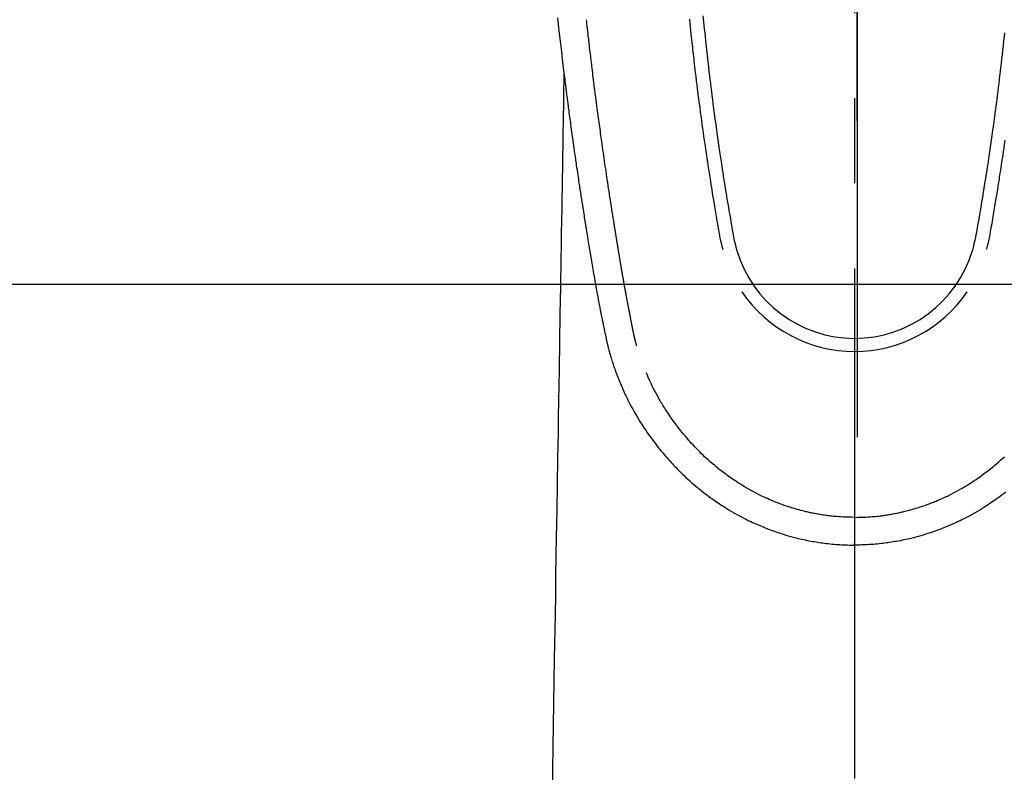
# Model space of a CAD drawing. Extents: x 0 to 26473, y -22065 to -13195.
# Drawn here: x 15712 to 15784, y -15226 to -15171 of the extents above; entities that cross this region are included whole.
import ezdxf

# ---------------------------------------------------------------- set-up
doc = ezdxf.new("R2010")
doc.units = 0
doc.header["$LTSCALE"] = 50
doc.header["$MEASUREMENT"] = 0
doc.linetypes.add('CENTER', pattern=[2, 1.25, -0.25, 0.25, -0.25])
doc.linetypes.add('CENTER2', pattern=[1.125, 0.75, -0.125, 0.125, -0.125])
doc.layers.get('0').update_dxf_attribs({"linetype": 'CONTINUOUS'})
doc.layers.get('DEFPOINTS').update_dxf_attribs({"color": 146, "linetype": 'CONTINUOUS'})
for name, color, linetype in [('150-機器', 8, 'CONTINUOUS'), ('160-文字', 254, 'CONTINUOUS'), ('166-寸法B', 11, 'CONTINUOUS')]:
    doc.layers.add(name, color=color, linetype=linetype)
doc.styles.add('KH001', font='txt')
doc.dimstyles.new('KH1xx015', dxfattribs={"dimscale": 10, "dimtxt": 3.8, "dimasz": 0.8, "dimexe": 0.3, "dimexo": 1.2, "dimgap": 0.5, "dimtad": 3, "dimdec": 1, "dimdsep": 46, "dimlunit": 6, "dimtxsty": 'KH001', "dimblk": 'DOT', "dimcen": 1, "dimdle": 1, "dimclrd": 256, "dimclre": 256, "dimclrt": 256, "dimadec": 0, "dimazin": 0, "dimtfac": 1, "dimtdec": 1, "dimtix": 1, "dimtmove": 2, "dimatfit": 3, "dimldrblk": 'CLOSEDBLANK', "dimfxl": 1, "dimtolj": 1, "dimtzin": 0, "dimlwd": -1, "dimlwe": -1, "dimarcsym": 0})
doc.dimstyles.new('KH1xx030', dxfattribs={"dimscale": 30, "dimtxt": 2, "dimasz": 0.6, "dimexe": 0.3, "dimexo": 1.2, "dimgap": 0.5, "dimtad": 3, "dimdec": 1, "dimdsep": 46, "dimlunit": 6, "dimtxsty": 'KH001', "dimblk": 'DOT', "dimcen": 1, "dimdle": 1, "dimclrd": 256, "dimclre": 256, "dimclrt": 256, "dimadec": 0, "dimazin": 0, "dimtfac": 1, "dimtdec": 1, "dimtix": 1, "dimtmove": 2, "dimatfit": 3, "dimldrblk": 'CLOSEDBLANK', "dimfxl": 1, "dimtolj": 1, "dimtzin": 0, "dimlwd": -1, "dimlwe": -1, "dimarcsym": 0})

# ---------------------------------------------------------------- blocks, each defined once
blk = doc.blocks.new('_ClosedBlank')
at = {"color": 0, "linetype": 'ByBlock', "lineweight": -2}
for p, q in [((-1, 0.1667), (0, 0)), ((-1, 0.1667), (-1, -0.1667)), ((0, 0), (-1, -0.1667))]:
    blk.add_line(p, q, dxfattribs=at)
blk = doc.blocks.new('_Dot')
at = {"color": 0, "linetype": 'ByBlock', "lineweight": -2}
blk.add_line((-0.5, 0), (-1, 0), dxfattribs=at)
at = {"color": 0, "linetype": 'ByBlock', "const_width": 0.5}
blk.add_lwpolyline([(-0.25, 0, 1), (0.25, 0, 1)], format="xyb", close=True, dxfattribs=at)
blk = doc.blocks.new('*D219')
at = {"layer": 'DEFPOINTS', "transparency": 16777216}
for p, q in [((15785.506, -15190.058), (15913.34, -15190.058)), ((15910.34, -15198.058), (15910.34, -15382.058)), ((15635.499, -15390.058), (15913.34, -15390.058))]:
    blk.add_line(p, q, dxfattribs=at)
at = {"layer": 'DEFPOINTS', "color": 0, "transparency": 16777216}
for p in [(15773.506, -15190.058), (15623.499, -15390.058), (15910.34, -15390.058)]:
    blk.add_point(p, dxfattribs=at)
at = {"layer": 'DEFPOINTS', "transparency": 16777216, "xscale": 8, "yscale": 8, "zscale": 8}
for p, rotation in [((15910.34, -15190.058), 90), ((15910.34, -15390.058), 270)]:
    blk.add_blockref('_Dot', p, dxfattribs=dict(at, rotation=rotation))
at = {"layer": 'DEFPOINTS', "transparency": 16777216, "insert": (15886.34, -15290.058), "char_height": 38, "attachment_point": 5, "rotation": 90, "style": 'KH001'}
blk.add_mtext('\\A1;200', dxfattribs=at)
blk = doc.blocks.new('*D220')
at = {"layer": 'DEFPOINTS', "transparency": 16777216}
for p, q in [((15623.499, -15252.832), (15623.499, -15135.135)), ((15773.506, -15178.058), (15773.506, -15135.135)), ((15765.506, -15138.135), (15631.499, -15138.135))]:
    blk.add_line(p, q, dxfattribs=at)
at = {"layer": 'DEFPOINTS', "color": 0, "transparency": 16777216}
for p in [(15623.499, -15138.135), (15773.506, -15190.058), (15623.499, -15264.832)]:
    blk.add_point(p, dxfattribs=at)
at = {"layer": 'DEFPOINTS', "transparency": 16777216, "xscale": 8, "yscale": 8, "zscale": 8, "rotation": 180}
blk.add_blockref('_Dot', (15623.499, -15138.135), dxfattribs=at)
at = {"layer": 'DEFPOINTS', "transparency": 16777216, "xscale": 8, "yscale": 8, "zscale": 8}
blk.add_blockref('_Dot', (15773.506, -15138.135), dxfattribs=at)
at = {"layer": 'DEFPOINTS', "transparency": 16777216, "insert": (15698.503, -15114.135), "char_height": 38, "attachment_point": 5, "style": 'KH001'}
blk.add_mtext('\\A1;150', dxfattribs=at)
blk = doc.blocks.new('F402_H')
at = {"layer": '150-機器', "color": 161, "linetype": 'CENTER2'}
blk.add_line((0, 136.026), (0, -355.416), dxfattribs=at)
at = {"layer": '150-機器', "color": 13, "linetype": 'Continuous'}
for points in [[(-21.82, -70.557), (-21.794, -70.796), (-21.768, -71.035), (-21.741, -71.274), (-21.715, -71.513), (-21.627, -72.288), (-21.537, -73.062), (-21.445, -73.836), (-21.352, -74.61), (-21.332, -74.772), (-21.312, -74.934), (-21.292, -75.096), (-21.272, -75.257), (-21.259, -75.363), (-21.246, -75.468), (-21.232, -75.573), (-21.219, -75.678), (-21.205, -75.788), (-21.191, -75.897), (-21.177, -76.007), (-21.163, -76.116), (-21.15, -76.222), (-21.136, -76.327), (-21.123, -76.432), (-21.109, -76.538), (-21.097, -76.631), (-21.085, -76.723), (-21.073, -76.816), (-21.06, -76.909), (-21.044, -77.031), (-21.029, -77.154), (-21.013, -77.276), (-20.997, -77.399), (-20.978, -77.542), (-20.958, -77.686), (-20.939, -77.83), (-20.92, -77.973), (-20.899, -78.125), (-20.879, -78.278), (-20.859, -78.43), (-20.838, -78.583), (-20.814, -78.756), (-20.79, -78.93), (-20.766, -79.103), (-20.742, -79.277), (-20.725, -79.4), (-20.708, -79.523), (-20.691, -79.645), (-20.674, -79.768), (-20.646, -79.959), (-20.619, -80.15), (-20.592, -80.341), (-20.565, -80.531), (-20.551, -80.628), (-20.537, -80.724), (-20.524, -80.82), (-20.51, -80.916), (-20.493, -81.033), (-20.476, -81.149), (-20.459, -81.266), (-20.442, -81.382), (-20.416, -81.562), (-20.389, -81.741), (-20.363, -81.921), (-20.336, -82.1), (-20.314, -82.253), (-20.291, -82.406), (-20.268, -82.559), (-20.245, -82.712), (-20.228, -82.822), (-20.211, -82.931), (-20.195, -83.041), (-20.178, -83.151), (-20.158, -83.281), (-20.138, -83.411), (-20.118, -83.541), (-20.098, -83.671), (-20.065, -83.888), (-20.031, -84.105), (-19.997, -84.322), (-19.963, -84.539), (-19.941, -84.682), (-19.918, -84.825), (-19.895, -84.969), (-19.873, -85.112), (-19.854, -85.232), (-19.834, -85.353), (-19.815, -85.473), (-19.796, -85.593), (-19.76, -85.817), (-19.723, -86.041), (-19.687, -86.265), (-19.65, -86.49), (-19.64, -86.551), (-19.63, -86.613), (-19.62, -86.674), (-19.61, -86.736), (-19.563, -87.024), (-19.516, -87.312), (-19.468, -87.6), (-19.42, -87.888), (-19.41, -87.946), (-19.4, -88.005), (-19.391, -88.063), (-19.381, -88.121), (-19.355, -88.279), (-19.328, -88.436), (-19.302, -88.593), (-19.275, -88.751), (-19.259, -88.845), (-19.243, -88.939), (-19.227, -89.033), (-19.211, -89.127), (-19.193, -89.236), (-19.174, -89.345), (-19.155, -89.455), (-19.137, -89.564), (-19.111, -89.712), (-19.086, -89.859), (-19.06, -90.006), (-19.034, -90.154), (-19.022, -90.221), (-19.01, -90.288), (-18.998, -90.356), (-18.986, -90.423), (-18.947, -90.638), (-18.908, -90.852), (-18.868, -91.067), (-18.828, -91.281), (-18.812, -91.37), (-18.795, -91.459), (-18.778, -91.549), (-18.761, -91.638), (-18.742, -91.734), (-18.723, -91.829), (-18.705, -91.925), (-18.686, -92.021), (-18.671, -92.094), (-18.657, -92.166), (-18.643, -92.239), (-18.628, -92.312), (-18.608, -92.412), (-18.587, -92.513), (-18.567, -92.613), (-18.546, -92.713), (-18.531, -92.786), (-18.516, -92.86), (-18.501, -92.933), (-18.486, -93.006), (-18.465, -93.11), (-18.443, -93.214), (-18.421, -93.318), (-18.4, -93.422), (-18.39, -93.468), (-18.381, -93.514), (-18.371, -93.56), (-18.362, -93.606), (-18.342, -93.701), (-18.322, -93.796), (-18.302, -93.891), (-18.282, -93.987), (-18.271, -94.038), (-18.261, -94.088), (-18.25, -94.139), (-18.239, -94.19), (-18.225, -94.253), (-18.211, -94.315), (-18.197, -94.378), (-18.183, -94.44), (-18.172, -94.491), (-18.16, -94.542), (-18.148, -94.592), (-18.136, -94.643), (-18.128, -94.677), (-18.119, -94.71), (-18.111, -94.744), (-18.102, -94.778), (-18.093, -94.813), (-18.085, -94.848), (-18.076, -94.884), (-18.067, -94.919)], [(-12.129, -70.655), (-12.1, -70.943), (-12.071, -71.231), (-12.041, -71.52), (-12.018, -71.736), (-11.996, -71.953), (-11.973, -72.17), (-11.949, -72.386), (-11.931, -72.553), (-11.913, -72.719), (-11.894, -72.885), (-11.875, -73.051), (-11.855, -73.23), (-11.835, -73.408), (-11.815, -73.586), (-11.795, -73.764), (-11.771, -73.969), (-11.747, -74.174), (-11.723, -74.379), (-11.699, -74.583), (-11.663, -74.883), (-11.626, -75.182), (-11.589, -75.481), (-11.552, -75.78), (-11.528, -75.973), (-11.504, -76.166), (-11.479, -76.358), (-11.454, -76.551), (-11.414, -76.861), (-11.374, -77.17), (-11.332, -77.48), (-11.291, -77.789), (-11.25, -78.089), (-11.209, -78.389), (-11.167, -78.689), (-11.125, -78.989), (-11.085, -79.276), (-11.044, -79.564), (-11.002, -79.851), (-10.961, -80.139), (-10.923, -80.396), (-10.885, -80.653), (-10.847, -80.911), (-10.808, -81.168), (-10.777, -81.371), (-10.746, -81.573), (-10.715, -81.776), (-10.683, -81.979), (-10.66, -82.128), (-10.637, -82.278), (-10.614, -82.428), (-10.591, -82.577), (-10.577, -82.665), (-10.563, -82.752), (-10.549, -82.84), (-10.535, -82.927), (-10.493, -83.187), (-10.451, -83.447), (-10.409, -83.707), (-10.366, -83.967), (-10.342, -84.117), (-10.317, -84.267), (-10.292, -84.416), (-10.267, -84.566), (-10.242, -84.716), (-10.217, -84.866), (-10.192, -85.015), (-10.167, -85.165), (-10.136, -85.341), (-10.106, -85.516), (-10.076, -85.692), (-10.046, -85.867), (-10.022, -86.009), (-9.998, -86.15), (-9.974, -86.292), (-9.949, -86.433), (-9.932, -86.53), (-9.913, -86.627), (-9.894, -86.723), (-9.874, -86.82), (-9.844, -86.958), (-9.811, -87.095), (-9.776, -87.233), (-9.741, -87.369), (-9.726, -87.424), (-9.711, -87.479), (-9.697, -87.534), (-9.682, -87.589)], [(-11.134, -70.418), (-11.093, -70.847), (-11.065, -71.121), (-11.038, -71.394), (-11.01, -71.668), (-10.982, -71.941), (-10.946, -72.279), (-10.91, -72.617), (-10.874, -72.955), (-10.836, -73.293), (-10.801, -73.602), (-10.766, -73.91), (-10.731, -74.219), (-10.695, -74.528), (-10.66, -74.816), (-10.626, -75.104), (-10.591, -75.392), (-10.556, -75.68), (-10.518, -75.981), (-10.48, -76.281), (-10.442, -76.582), (-10.403, -76.882), (-10.38, -77.061), (-10.357, -77.24), (-10.333, -77.419), (-10.309, -77.597), (-10.255, -78.003), (-10.2, -78.408), (-10.144, -78.814), (-10.087, -79.219), (-10.039, -79.556), (-9.99, -79.893), (-9.941, -80.23), (-9.891, -80.567), (-9.848, -80.854), (-9.805, -81.142), (-9.761, -81.43), (-9.717, -81.717), (-9.684, -81.933), (-9.65, -82.148), (-9.616, -82.364), (-9.582, -82.579), (-9.556, -82.746), (-9.529, -82.913), (-9.502, -83.08), (-9.475, -83.247), (-9.455, -83.368), (-9.435, -83.489), (-9.416, -83.61), (-9.396, -83.731), (-9.354, -83.982), (-9.312, -84.233), (-9.27, -84.484), (-9.227, -84.735), (-9.174, -85.046), (-9.119, -85.357), (-9.065, -85.667), (-9.012, -85.978), (-8.982, -86.156), (-8.951, -86.334), (-8.919, -86.512), (-8.885, -86.689), (-8.833, -86.932), (-8.776, -87.175), (-8.716, -87.416), (-8.654, -87.658)], [(11.01, -71.668), (10.981, -71.941), (10.946, -72.279), (10.91, -72.617), (10.873, -72.955), (10.836, -73.293), (10.801, -73.601), (10.766, -73.91), (10.73, -74.219), (10.694, -74.527), (10.66, -74.816), (10.626, -75.104), (10.591, -75.392), (10.556, -75.68), (10.518, -75.981), (10.48, -76.281), (10.442, -76.582), (10.403, -76.882), (10.38, -77.061), (10.356, -77.24), (10.333, -77.418), (10.309, -77.597), (10.255, -78.003), (10.2, -78.408), (10.144, -78.814), (10.087, -79.219), (10.039, -79.556), (9.99, -79.893), (9.941, -80.23), (9.891, -80.566), (9.848, -80.854), (9.805, -81.142), (9.761, -81.43), (9.717, -81.717), (9.684, -81.933), (9.65, -82.148), (9.616, -82.364), (9.582, -82.579), (9.555, -82.746), (9.529, -82.913), (9.502, -83.08), (9.474, -83.247), (9.455, -83.368), (9.435, -83.489), (9.416, -83.61), (9.396, -83.731), (9.354, -83.982), (9.312, -84.233), (9.27, -84.484), (9.227, -84.735), (9.174, -85.046), (9.119, -85.356), (9.065, -85.667), (9.012, -85.978), (8.982, -86.156), (8.951, -86.334), (8.919, -86.512), (8.885, -86.689), (8.833, -86.932), (8.776, -87.175), (8.716, -87.416), (8.654, -87.657)], [(11.044, -79.564), (11.002, -79.851), (10.961, -80.138), (10.923, -80.396), (10.885, -80.653), (10.847, -80.91), (10.808, -81.168), (10.777, -81.37), (10.746, -81.573), (10.715, -81.776), (10.683, -81.979), (10.66, -82.128), (10.637, -82.278), (10.614, -82.427), (10.591, -82.577), (10.577, -82.664), (10.563, -82.752), (10.549, -82.839), (10.535, -82.927), (10.493, -83.187), (10.451, -83.447), (10.409, -83.707), (10.366, -83.967), (10.342, -84.117), (10.317, -84.266), (10.292, -84.416), (10.267, -84.566), (10.242, -84.716), (10.217, -84.865), (10.192, -85.015), (10.167, -85.165), (10.137, -85.341), (10.106, -85.516), (10.076, -85.692), (10.046, -85.867), (10.022, -86.009), (9.998, -86.15), (9.974, -86.291), (9.949, -86.433), (9.932, -86.53), (9.913, -86.627), (9.894, -86.723), (9.874, -86.82), (9.844, -86.958), (9.811, -87.095), (9.776, -87.232), (9.741, -87.369), (9.726, -87.424), (9.712, -87.479), (9.697, -87.534), (9.682, -87.589)], [(-16.002, -94.681), (-16.013, -94.637), (-16.025, -94.594), (-16.036, -94.551), (-16.048, -94.507), (-16.055, -94.481), (-16.061, -94.455), (-16.068, -94.429), (-16.075, -94.403), (-16.083, -94.37), (-16.091, -94.338), (-16.099, -94.306), (-16.107, -94.274), (-16.115, -94.241), (-16.123, -94.209), (-16.131, -94.177), (-16.139, -94.144), (-16.148, -94.105), (-16.157, -94.065), (-16.166, -94.026), (-16.175, -93.987), (-16.183, -93.955), (-16.19, -93.923), (-16.197, -93.891), (-16.204, -93.859), (-16.213, -93.82), (-16.222, -93.781), (-16.231, -93.742), (-16.239, -93.702), (-16.246, -93.672), (-16.252, -93.642), (-16.259, -93.611), (-16.265, -93.581), (-16.273, -93.544), (-16.28, -93.508), (-16.288, -93.472), (-16.295, -93.435), (-16.307, -93.374), (-16.32, -93.312), (-16.332, -93.251), (-16.344, -93.19), (-16.353, -93.142), (-16.363, -93.095), (-16.372, -93.048), (-16.381, -93), (-16.389, -92.955), (-16.398, -92.911), (-16.406, -92.866), (-16.415, -92.821), (-16.424, -92.775), (-16.432, -92.728), (-16.441, -92.682), (-16.45, -92.636), (-16.46, -92.579), (-16.471, -92.523), (-16.481, -92.466), (-16.492, -92.409), (-16.501, -92.358), (-16.51, -92.307), (-16.52, -92.256), (-16.53, -92.205), (-16.543, -92.14), (-16.556, -92.075), (-16.57, -92.009), (-16.583, -91.944), (-16.593, -91.893), (-16.603, -91.843), (-16.613, -91.792), (-16.622, -91.742), (-16.63, -91.7), (-16.638, -91.658), (-16.646, -91.617), (-16.654, -91.575), (-16.663, -91.531), (-16.671, -91.486), (-16.68, -91.442), (-16.688, -91.398), (-16.695, -91.361), (-16.702, -91.324), (-16.709, -91.287), (-16.716, -91.25), (-16.723, -91.211), (-16.73, -91.173), (-16.738, -91.135), (-16.745, -91.096), (-16.751, -91.065), (-16.757, -91.034), (-16.763, -91.004), (-16.769, -90.973), (-16.784, -90.893), (-16.798, -90.813), (-16.813, -90.733), (-16.828, -90.653), (-16.831, -90.634), (-16.835, -90.614), (-16.839, -90.594), (-16.843, -90.574), (-16.852, -90.522), (-16.862, -90.471), (-16.871, -90.42), (-16.881, -90.368), (-16.889, -90.32), (-16.898, -90.271), (-16.906, -90.222), (-16.914, -90.174), (-16.921, -90.136), (-16.928, -90.097), (-16.935, -90.059), (-16.941, -90.021), (-16.946, -89.993), (-16.951, -89.965), (-16.956, -89.937), (-16.961, -89.909), (-16.97, -89.862), (-16.978, -89.815), (-16.986, -89.768), (-16.994, -89.721), (-17.005, -89.658), (-17.016, -89.595), (-17.027, -89.532), (-17.038, -89.469), (-17.045, -89.426), (-17.053, -89.384), (-17.06, -89.341), (-17.067, -89.299), (-17.074, -89.261), (-17.08, -89.223), (-17.087, -89.185), (-17.093, -89.147), (-17.098, -89.116), (-17.103, -89.085), (-17.109, -89.054), (-17.114, -89.023), (-17.119, -88.992), (-17.125, -88.961), (-17.13, -88.93), (-17.136, -88.899), (-17.143, -88.859), (-17.149, -88.819), (-17.156, -88.779), (-17.163, -88.739), (-17.169, -88.705), (-17.174, -88.672), (-17.18, -88.638), (-17.186, -88.605), (-17.193, -88.563), (-17.2, -88.521), (-17.207, -88.478), (-17.214, -88.436), (-17.219, -88.407), (-17.224, -88.379), (-17.229, -88.35), (-17.234, -88.321), (-17.241, -88.276), (-17.249, -88.231), (-17.256, -88.187), (-17.264, -88.142), (-17.271, -88.098), (-17.279, -88.053), (-17.286, -88.009), (-17.293, -87.965), (-17.301, -87.922), (-17.307, -87.88), (-17.314, -87.838), (-17.321, -87.796), (-17.328, -87.754), (-17.335, -87.711), (-17.342, -87.669), (-17.349, -87.627), (-17.356, -87.584), (-17.363, -87.542), (-17.37, -87.5), (-17.377, -87.458), (-17.382, -87.429), (-17.387, -87.4), (-17.391, -87.371), (-17.396, -87.342), (-17.402, -87.305), (-17.409, -87.267), (-17.415, -87.229), (-17.421, -87.192), (-17.427, -87.154), (-17.434, -87.116), (-17.44, -87.079), (-17.446, -87.041), (-17.452, -87.006), (-17.458, -86.971), (-17.463, -86.936), (-17.469, -86.9), (-17.475, -86.863), (-17.481, -86.825), (-17.487, -86.787), (-17.493, -86.75), (-17.5, -86.706), (-17.507, -86.662), (-17.515, -86.617), (-17.522, -86.573), (-17.527, -86.54), (-17.533, -86.507), (-17.538, -86.475), (-17.544, -86.442), (-17.549, -86.409), (-17.554, -86.375), (-17.559, -86.342), (-17.565, -86.309), (-17.569, -86.28), (-17.574, -86.252), (-17.579, -86.223), (-17.584, -86.194), (-17.59, -86.155), (-17.596, -86.115), (-17.602, -86.075), (-17.609, -86.036), (-17.614, -86), (-17.62, -85.965), (-17.626, -85.93), (-17.632, -85.894), (-17.636, -85.865), (-17.641, -85.837), (-17.646, -85.808), (-17.651, -85.779), (-17.657, -85.739), (-17.664, -85.698), (-17.67, -85.657), (-17.676, -85.617), (-17.681, -85.586), (-17.686, -85.555), (-17.691, -85.523), (-17.696, -85.492), (-17.731, -85.277), (-17.765, -85.061), (-17.798, -84.845), (-17.832, -84.629), (-17.858, -84.461), (-17.885, -84.293), (-17.911, -84.125), (-17.937, -83.956), (-17.97, -83.741), (-18.003, -83.526), (-18.036, -83.311), (-18.068, -83.096), (-18.101, -82.881), (-18.133, -82.666), (-18.165, -82.451), (-18.197, -82.236), (-18.226, -82.043), (-18.254, -81.85), (-18.283, -81.657), (-18.311, -81.464), (-18.339, -81.271), (-18.367, -81.079), (-18.395, -80.886), (-18.422, -80.694), (-18.454, -80.474), (-18.486, -80.253), (-18.517, -80.033), (-18.548, -79.812), (-18.569, -79.659), (-18.591, -79.507), (-18.612, -79.354), (-18.633, -79.201), (-18.655, -79.044), (-18.676, -78.888), (-18.698, -78.731), (-18.72, -78.575), (-18.743, -78.407), (-18.765, -78.24), (-18.788, -78.073), (-18.81, -77.905), (-18.833, -77.738), (-18.855, -77.571), (-18.877, -77.403), (-18.899, -77.236), (-18.926, -77.032), (-18.953, -76.828), (-18.98, -76.623), (-19.007, -76.419), (-19.03, -76.241), (-19.053, -76.063), (-19.075, -75.885), (-19.098, -75.707), (-19.122, -75.515), (-19.147, -75.322), (-19.171, -75.13), (-19.195, -74.937), (-19.216, -74.771), (-19.237, -74.604), (-19.257, -74.438), (-19.277, -74.271), (-19.295, -74.127), (-19.312, -73.983), (-19.33, -73.839), (-19.347, -73.695), (-19.366, -73.54), (-19.385, -73.385), (-19.403, -73.23), (-19.422, -73.075), (-19.442, -72.906), (-19.462, -72.736), (-19.482, -72.567), (-19.502, -72.397), (-19.516, -72.268), (-19.531, -72.139), (-19.546, -72.01), (-19.56, -71.881), (-19.58, -71.712), (-19.599, -71.543), (-19.618, -71.374), (-19.637, -71.205), (-19.656, -71.036), (-19.675, -70.867), (-19.693, -70.698)], [(-21.352, -74.61), (-21.362, -75.228), (-21.372, -75.846), (-21.382, -76.463), (-21.392, -77.081), (-21.402, -77.697), (-21.412, -78.314), (-21.423, -78.931), (-21.433, -79.548), (-21.441, -80.068), (-21.45, -80.588), (-21.458, -81.108), (-21.467, -81.628), (-21.479, -82.358), (-21.491, -83.087), (-21.503, -83.816), (-21.515, -84.546), (-21.53, -85.479), (-21.545, -86.412), (-21.561, -87.344), (-21.576, -88.277), (-21.609, -90.313), (-21.643, -92.349), (-21.676, -94.385), (-21.71, -96.421), (-21.729, -97.57), (-21.747, -98.719), (-21.766, -99.867), (-21.785, -101.016), (-21.817, -102.937), (-21.848, -104.857), (-21.88, -106.778), (-21.911, -108.699), (-21.935, -110.131), (-21.958, -111.564), (-21.982, -112.997), (-22.005, -114.429), (-22.059, -117.679), (-22.112, -120.929), (-22.166, -124.179), (-22.219, -127.428)], [(-18.064, -94.933), (-18.046, -94.998), (-18.029, -95.062), (-18.012, -95.127), (-17.994, -95.191), (-17.963, -95.301), (-17.932, -95.409), (-17.899, -95.518), (-17.866, -95.626), (-17.835, -95.727), (-17.802, -95.828), (-17.769, -95.928), (-17.736, -96.028), (-17.698, -96.138), (-17.66, -96.248), (-17.621, -96.357), (-17.582, -96.466), (-17.535, -96.594), (-17.486, -96.723), (-17.437, -96.85), (-17.388, -96.978), (-17.341, -97.095), (-17.293, -97.212), (-17.245, -97.329), (-17.197, -97.445), (-17.15, -97.559), (-17.102, -97.672), (-17.054, -97.785), (-17.005, -97.898), (-16.951, -98.018), (-16.897, -98.138), (-16.841, -98.257), (-16.785, -98.376), (-16.716, -98.519), (-16.646, -98.661), (-16.575, -98.803), (-16.502, -98.943), (-16.399, -99.137), (-16.294, -99.33), (-16.186, -99.521), (-16.077, -99.711), (-16.027, -99.797), (-15.977, -99.882), (-15.926, -99.966), (-15.875, -100.051), (-15.771, -100.218), (-15.665, -100.385), (-15.557, -100.55), (-15.449, -100.715), (-15.383, -100.812), (-15.317, -100.909), (-15.251, -101.006), (-15.184, -101.103), (-15.082, -101.248), (-14.979, -101.392), (-14.875, -101.536), (-14.769, -101.678), (-14.655, -101.829), (-14.54, -101.979), (-14.422, -102.127), (-14.304, -102.275), (-14.197, -102.405), (-14.089, -102.534), (-13.979, -102.663), (-13.869, -102.79), (-13.768, -102.905), (-13.666, -103.018), (-13.564, -103.131), (-13.461, -103.244), (-13.375, -103.338), (-13.289, -103.431), (-13.202, -103.525), (-13.115, -103.617), (-13.039, -103.696), (-12.963, -103.775), (-12.886, -103.853), (-12.809, -103.93), (-12.669, -104.068), (-12.528, -104.204), (-12.385, -104.338), (-12.241, -104.471), (-12.099, -104.599), (-11.956, -104.726), (-11.811, -104.852), (-11.666, -104.975), (-11.562, -105.062), (-11.458, -105.148), (-11.353, -105.232), (-11.248, -105.317), (-11.118, -105.418), (-10.987, -105.519), (-10.856, -105.618), (-10.723, -105.717), (-10.532, -105.855), (-10.338, -105.991), (-10.143, -106.124), (-9.947, -106.256), (-9.819, -106.341), (-9.689, -106.426), (-9.56, -106.509), (-9.43, -106.592), (-9.402, -106.61), (-9.374, -106.627), (-9.346, -106.645), (-9.318, -106.662), (-9.152, -106.763), (-8.985, -106.862), (-8.816, -106.96), (-8.647, -107.055), (-8.458, -107.158), (-8.268, -107.259), (-8.077, -107.358), (-7.885, -107.455), (-7.754, -107.519), (-7.622, -107.582), (-7.491, -107.644), (-7.358, -107.705), (-7.187, -107.782), (-7.015, -107.857), (-6.842, -107.93), (-6.669, -108.001), (-6.395, -108.109), (-6.12, -108.213), (-5.843, -108.312), (-5.565, -108.406), (-5.391, -108.463), (-5.217, -108.518), (-5.043, -108.571), (-4.868, -108.623), (-4.687, -108.674), (-4.506, -108.723), (-4.325, -108.77), (-4.143, -108.815), (-3.881, -108.877), (-3.619, -108.934), (-3.356, -108.988), (-3.091, -109.037), (-2.961, -109.059), (-2.829, -109.081), (-2.698, -109.102), (-2.567, -109.121), (-2.448, -109.139), (-2.329, -109.155), (-2.21, -109.171), (-2.091, -109.185), (-1.946, -109.202), (-1.801, -109.218), (-1.656, -109.232), (-1.511, -109.245), (-1.368, -109.257), (-1.225, -109.268), (-1.081, -109.277), (-0.938, -109.285), (-0.831, -109.29), (-0.725, -109.295), (-0.618, -109.299), (-0.511, -109.302), (-0.383, -109.305), (-0.255, -109.307), (-0.128, -109.308), (0, -109.309)], [(11.118, -105.418), (10.987, -105.519), (10.856, -105.618), (10.723, -105.717), (10.532, -105.855), (10.338, -105.991), (10.143, -106.124), (9.947, -106.256), (9.819, -106.341), (9.689, -106.426), (9.56, -106.509), (9.43, -106.592), (9.402, -106.61), (9.374, -106.627), (9.346, -106.645), (9.318, -106.662), (9.152, -106.763), (8.985, -106.862), (8.816, -106.96), (8.647, -107.055), (8.458, -107.158), (8.268, -107.259), (8.077, -107.358), (7.885, -107.455), (7.754, -107.519), (7.622, -107.582), (7.491, -107.644), (7.358, -107.705), (7.187, -107.782), (7.015, -107.857), (6.842, -107.93), (6.669, -108.001), (6.395, -108.109), (6.12, -108.213), (5.843, -108.312), (5.565, -108.406), (5.391, -108.463), (5.217, -108.518), (5.043, -108.571), (4.868, -108.623), (4.687, -108.674), (4.506, -108.723), (4.325, -108.77), (4.143, -108.815), (3.881, -108.877), (3.619, -108.934), (3.356, -108.988), (3.091, -109.037), (2.961, -109.059), (2.829, -109.081), (2.698, -109.102), (2.567, -109.121), (2.448, -109.139), (2.329, -109.155), (2.21, -109.171), (2.091, -109.185), (1.946, -109.202), (1.801, -109.218), (1.656, -109.232), (1.511, -109.245), (1.368, -109.257), (1.225, -109.268), (1.081, -109.277), (0.938, -109.285), (0.831, -109.29), (0.725, -109.295), (0.618, -109.299), (0.511, -109.302), (0.383, -109.305), (0.255, -109.307), (0.128, -109.308), (0, -109.309)], [(0, -107.274), (-0.21, -107.271), (-0.421, -107.267), (-0.632, -107.261), (-0.842, -107.252), (-0.992, -107.244), (-1.142, -107.234), (-1.292, -107.222), (-1.442, -107.209), (-1.551, -107.198), (-1.66, -107.187), (-1.77, -107.175), (-1.879, -107.162), (-1.958, -107.152), (-2.037, -107.142), (-2.117, -107.131), (-2.196, -107.12), (-2.285, -107.107), (-2.374, -107.093), (-2.463, -107.079), (-2.552, -107.064), (-2.641, -107.049), (-2.729, -107.033), (-2.818, -107.018), (-2.906, -107.001), (-2.994, -106.984), (-3.083, -106.966), (-3.171, -106.948), (-3.259, -106.929), (-3.337, -106.912), (-3.415, -106.895), (-3.493, -106.877), (-3.571, -106.858), (-3.697, -106.828), (-3.824, -106.797), (-3.949, -106.764), (-4.075, -106.731), (-4.22, -106.691), (-4.364, -106.649), (-4.508, -106.606), (-4.651, -106.561), (-4.737, -106.534), (-4.823, -106.506), (-4.908, -106.477), (-4.993, -106.449), (-5.159, -106.392), (-5.324, -106.333), (-5.489, -106.273), (-5.653, -106.211), (-5.736, -106.179), (-5.82, -106.146), (-5.903, -106.113), (-5.986, -106.079), (-6.126, -106.02), (-6.265, -105.96), (-6.404, -105.898), (-6.542, -105.835), (-6.681, -105.771), (-6.819, -105.705), (-6.957, -105.637), (-7.094, -105.569), (-7.274, -105.476), (-7.454, -105.381), (-7.632, -105.283), (-7.809, -105.183), (-7.954, -105.098), (-8.099, -105.013), (-8.243, -104.925), (-8.385, -104.836), (-8.522, -104.749), (-8.657, -104.66), (-8.792, -104.57), (-8.926, -104.48), (-9.103, -104.358), (-9.278, -104.235), (-9.453, -104.11), (-9.625, -103.983), (-9.796, -103.853), (-9.966, -103.72), (-10.133, -103.586), (-10.299, -103.449), (-10.452, -103.319), (-10.603, -103.188), (-10.753, -103.056), (-10.901, -102.921), (-11.014, -102.815), (-11.126, -102.709), (-11.237, -102.601), (-11.348, -102.492), (-11.421, -102.418), (-11.495, -102.343), (-11.568, -102.268), (-11.641, -102.193), (-11.672, -102.16), (-11.703, -102.128), (-11.734, -102.095), (-11.764, -102.062), (-11.867, -101.952), (-11.968, -101.84), (-12.068, -101.727), (-12.167, -101.614), (-12.299, -101.464), (-12.429, -101.313), (-12.558, -101.161), (-12.685, -101.008), (-12.734, -100.947), (-12.783, -100.886), (-12.832, -100.825), (-12.88, -100.764), (-13.017, -100.588), (-13.151, -100.41), (-13.283, -100.231), (-13.412, -100.05), (-13.519, -99.896), (-13.624, -99.741), (-13.728, -99.586), (-13.83, -99.429), (-13.888, -99.34), (-13.945, -99.25), (-14.002, -99.16), (-14.058, -99.069), (-14.113, -98.98), (-14.168, -98.89), (-14.222, -98.8), (-14.276, -98.71), (-14.311, -98.65), (-14.346, -98.59), (-14.38, -98.53), (-14.414, -98.47), (-14.51, -98.298), (-14.604, -98.124), (-14.696, -97.95), (-14.785, -97.775), (-14.856, -97.632), (-14.925, -97.489), (-14.993, -97.345), (-15.06, -97.2), (-15.095, -97.123), (-15.129, -97.045), (-15.164, -96.967), (-15.197, -96.889), (-15.222, -96.831), (-15.246, -96.773), (-15.271, -96.715), (-15.295, -96.657)], [(0, -107.274), (0.21, -107.271), (0.421, -107.267), (0.632, -107.261), (0.842, -107.252), (0.992, -107.244), (1.142, -107.234), (1.292, -107.222), (1.442, -107.209), (1.551, -107.198), (1.66, -107.187), (1.77, -107.175), (1.879, -107.162), (1.958, -107.152), (2.037, -107.142), (2.117, -107.131), (2.196, -107.12), (2.285, -107.107), (2.374, -107.093), (2.463, -107.079), (2.552, -107.064), (2.641, -107.049), (2.729, -107.033), (2.818, -107.018), (2.906, -107.001), (2.994, -106.984), (3.083, -106.966), (3.171, -106.948), (3.259, -106.929), (3.337, -106.912), (3.415, -106.895), (3.493, -106.877), (3.571, -106.858), (3.697, -106.828), (3.824, -106.797), (3.949, -106.764), (4.075, -106.731), (4.22, -106.691), (4.364, -106.649), (4.508, -106.606), (4.651, -106.561), (4.737, -106.534), (4.823, -106.506), (4.908, -106.477), (4.993, -106.449), (5.159, -106.392), (5.324, -106.333), (5.489, -106.273), (5.653, -106.211), (5.736, -106.179), (5.82, -106.146), (5.903, -106.113), (5.986, -106.079), (6.126, -106.02), (6.265, -105.96), (6.404, -105.898), (6.542, -105.835), (6.681, -105.771), (6.819, -105.705), (6.957, -105.637), (7.094, -105.569), (7.274, -105.476), (7.454, -105.381), (7.632, -105.283), (7.809, -105.183), (7.954, -105.098), (8.099, -105.013), (8.243, -104.925), (8.385, -104.836), (8.522, -104.749), (8.657, -104.66), (8.792, -104.57), (8.926, -104.48), (9.103, -104.358), (9.278, -104.235), (9.453, -104.11), (9.625, -103.983), (9.796, -103.853), (9.966, -103.72), (10.133, -103.586), (10.299, -103.449), (10.452, -103.319), (10.603, -103.188), (10.753, -103.056), (10.901, -102.921), (11.014, -102.815)], [(0, -106.049), (0, -106.059), (0, -106.069), (0, -106.078), (0, -106.088), (0, -106.098), (0, -106.106), (0, -106.116), (0, -106.126), (0, -106.135), (0, -106.145), (0, -106.155), (0, -106.164), (0, -106.174), (0, -106.184), (0, -106.193), (0, -106.203), (0, -106.212), (0, -106.222), (0, -106.232), (0, -106.241), (0, -106.251), (0, -106.261), (0, -106.27), (0, -106.28), (0, -106.29), (0, -106.299), (0, -106.309), (0, -106.319), (0, -106.328), (0, -106.338), (0, -106.348), (0, -106.357), (0, -106.367), (0, -106.377), (0, -106.386), (0, -106.396), (0, -106.406), (0, -106.415), (0, -106.425), (0, -106.435), (0, -106.444), (0, -106.454), (0, -106.464), (0, -106.473), (0, -106.482), (0, -106.492), (0, -106.501), (0, -106.511), (0, -106.521), (0, -106.53), (0, -106.54), (0, -106.55), (0, -106.559), (0, -106.569), (0, -106.579), (0, -106.588), (0, -106.598), (0, -106.608), (0, -106.617), (0, -106.627), (0, -106.637), (0, -106.646), (0, -106.656), (0, -106.666), (0, -106.675), (0, -106.685), (0, -106.695), (0, -106.704), (0, -106.714), (0, -106.724), (0, -106.733), (0, -106.743), (0, -106.753), (0, -106.763), (0, -106.772), (0, -106.782), (0, -106.792), (0, -106.801), (0, -106.811), (0, -106.821), (0, -106.83), (0, -106.84), (0, -106.85), (0, -106.858), (0, -106.868), (0, -106.878), (0, -106.887), (0, -106.897), (0, -106.907), (0, -106.916), (0, -106.926), (0, -106.936), (0, -106.946), (0, -106.955), (0, -106.965), (0, -106.975), (0, -106.984), (0, -106.994), (0, -107.004), (0, -107.013), (0, -107.023), (0, -107.033), (0, -107.043), (0, -107.052), (0, -107.062), (0, -107.072), (0, -107.081), (0, -107.091), (0, -107.101), (0, -107.11), (0, -107.12), (0, -107.13), (0, -107.14), (0, -107.149), (0, -107.159), (0, -107.169), (0, -107.178), (0, -107.188), (0, -107.198), (0, -107.207), (0, -107.217), (0, -107.227), (0, -107.236), (0, -107.245), (0, -107.255), (0, -107.265), (0, -107.274)], [(0.001, -107.274), (0.001, -107.299), (0.001, -107.323), (0.001, -107.348), (0.001, -107.372), (0.001, -107.397), (0.001, -107.421), (0.001, -107.445), (0.001, -107.47), (0.001, -107.494), (0.001, -107.518), (0.001, -107.543), (0.001, -107.567), (0.001, -107.591), (0.001, -107.614), (0.001, -107.638), (0.001, -107.662), (0.001, -107.686), (0.001, -107.71), (0.001, -107.734), (0.001, -107.757), (0.001, -107.781), (0.001, -107.805), (0.001, -107.828), (0.001, -107.852), (0.001, -107.875), (0.001, -107.898), (0.001, -107.922), (0.001, -107.945), (0.001, -107.968), (0.001, -107.99), (0.001, -108.013), (0.001, -108.035), (0.001, -108.058), (0.001, -108.08), (0.001, -108.103), (0.001, -108.125), (0.001, -108.147), (0.001, -108.17), (0.001, -108.191), (0.001, -108.213), (0.001, -108.235), (0.001, -108.257), (0.001, -108.278), (0.001, -108.299), (0.001, -108.321), (0.001, -108.342), (0.001, -108.362), (0.001, -108.382), (0, -108.403), (0, -108.423), (0, -108.444), (0, -108.464), (0, -108.484), (0, -108.504), (0, -108.523), (0, -108.543), (0, -108.562), (0, -108.581), (0, -108.6), (0, -108.619), (0, -108.637), (0, -108.656), (0, -108.674), (0, -108.692), (0, -108.71), (0, -108.727), (0, -108.744), (0, -108.761), (0, -108.778), (0, -108.795), (0, -108.811), (0, -108.828), (0, -108.844), (0, -108.86), (0, -108.876), (0, -108.891), (0, -108.906), (0, -108.921), (0, -108.936), (0, -108.951), (0, -108.965), (0, -108.979), (0, -108.993), (0, -109.006), (0, -109.02), (0, -109.033), (0, -109.045), (0, -109.058), (0, -109.07), (0, -109.082), (0, -109.094), (0, -109.105), (0, -109.115), (0, -109.126), (0, -109.137), (0, -109.147), (0, -109.157), (0, -109.167), (0, -109.176), (0, -109.185), (0, -109.194), (0, -109.203), (0, -109.211), (0, -109.219), (0, -109.226), (0, -109.234), (0, -109.241), (0, -109.247), (0, -109.254), (0, -109.26), (0, -109.265), (0, -109.271), (0, -109.276), (0, -109.28), (0, -109.285), (0, -109.289), (0, -109.292), (0, -109.296), (0, -109.298), (0, -109.301), (0, -109.303), (0, -109.305), (0, -109.307), (0, -109.308), (0, -109.309)], [(0, -109.311), (0, -109.31), (0, -109.309), (0, -109.308), (0, -109.307), (0, -109.306), (0, -109.305), (0, -109.304), (0, -109.303), (0, -109.302), (0, -109.301), (0, -109.3), (0, -109.299), (0, -109.298), (0, -109.297), (0, -109.296), (0, -109.295), (0, -109.294), (0, -109.293), (0, -109.292), (0, -109.291), (0, -109.29), (0, -109.289), (0, -109.288), (0, -109.287), (0, -109.286), (0, -109.285), (0, -109.284), (0, -109.283), (0, -109.282), (0, -109.281), (0, -109.28), (0, -109.279), (0, -109.278), (0, -109.277), (0, -109.276), (0, -109.275), (0, -109.274), (0, -109.273), (0, -109.272), (0, -109.271), (0, -109.27), (0, -109.269), (0, -109.268), (0, -109.267), (0, -109.266), (0, -109.265), (0, -109.264), (0, -109.263), (0, -109.261), (0, -109.26), (0, -109.259), (0, -109.258), (0, -109.257), (0, -109.255), (0, -109.254), (0, -109.253), (0, -109.251), (0, -109.25), (0, -109.249), (0, -109.248), (0, -109.246), (0, -109.245), (0, -109.243), (0, -109.242), (0, -109.241), (0, -109.239), (0, -109.238), (0, -109.236), (0, -109.235), (0, -109.233), (0, -109.232), (0, -109.23), (0, -109.229), (0, -109.227), (0, -109.226), (0, -109.224), (0, -109.223), (0, -109.221), (0, -109.219), (0, -109.218), (0, -109.216), (0, -109.214), (0.001, -109.213), (0.001, -109.211), (0.001, -109.209), (0.001, -109.207), (0.001, -109.206), (0.001, -109.204), (0.001, -109.202), (0.001, -109.2), (0.001, -109.198), (0.001, -109.197), (0.001, -109.195), (0.001, -109.193), (0.001, -109.191)]]:
    blk.add_lwpolyline(points, dxfattribs=at)
for centre, radius, start, end in [((0, -85.093), 9.026, 196.50596, 343.49404), ((0, -85.06), 10.021, 214.29695, 325.70305)]:
    blk.add_arc(centre, radius, start, end, dxfattribs=at)

msp = doc.modelspace()

# ---------------------------------------------------------------- linework, layer by layer
at = {"layer": '150-機器', "color": 2, "linetype": 'Continuous'}
msp.add_lwpolyline([(16063.506, -15190.058), (15483.506, -15190.058, 0.414214), (15473.506, -15200.058), (15473.506, -15580.058, 0.414214), (15483.506, -15590.058), (16063.506, -15590.058, 0.414214), (16073.506, -15580.058), (16073.506, -15200.058, 0.414214)], format="xyb", close=True, dxfattribs=at)
at = {"layer": '166-寸法B', "linetype": 'CENTER'}
msp.add_line((15773.499, -14869.615), (15773.499, -15201.278), dxfattribs=at)

# ---------------------------------------------------------------- block references
at = {"layer": '150-機器'}
msp.add_blockref('F402_H', (15773.306, -15099.895), dxfattribs=at)

# ---------------------------------------------------------------- dimensions: what is measured, and where the dimension line sits
at = {"layer": 'DEFPOINTS'}
dim = msp.add_linear_dim(base=(15623.499, -15138.135), p1=(15773.506, -15190.058), p2=(15623.499, -15264.832), dimstyle='KH1xx015', dxfattribs=at)
dim.commit()
dim.dimension.update_dxf_attribs({"geometry": '*D220', "text_midpoint": (15698.503, -15114.135)})
dim = msp.add_linear_dim(base=(15910.34, -15390.058), p1=(15773.506, -15190.058), p2=(15623.499, -15390.058), angle=90, dimstyle='KH1xx015', dxfattribs=at)
dim.commit()
dim.dimension.update_dxf_attribs({"geometry": '*D219', "text_midpoint": (15886.34, -15290.058)})

# ---------------------------------------------------------------- leaders
at = {"layer": '160-文字', "annotation_type": 0, "has_hookline": 1, "hookline_direction": 1}
for points, text_width in [([(16233.506, -15080.058), (15645.95, -16394.125), (15627.95, -16394.125)], 1240.203), ([(16502.955, -15087.371), (16148.444, -16676.72), (16130.444, -16676.72)], 1630.051)]:
    msp.add_leader(points, dimstyle='KH1xx030', override={"dimgap": 0.5, "dimtad": 1}, dxfattribs=dict(at, text_width=text_width))
at = {"layer": '160-文字'}
msp.add_leader([(15893.514, -15100.058), (15173.971, -16118.269)], dimstyle='KH1xx030', override={"dimgap": 0.5, "dimtad": 1}, dxfattribs=at)

doc.saveas('drawing.dxf')
